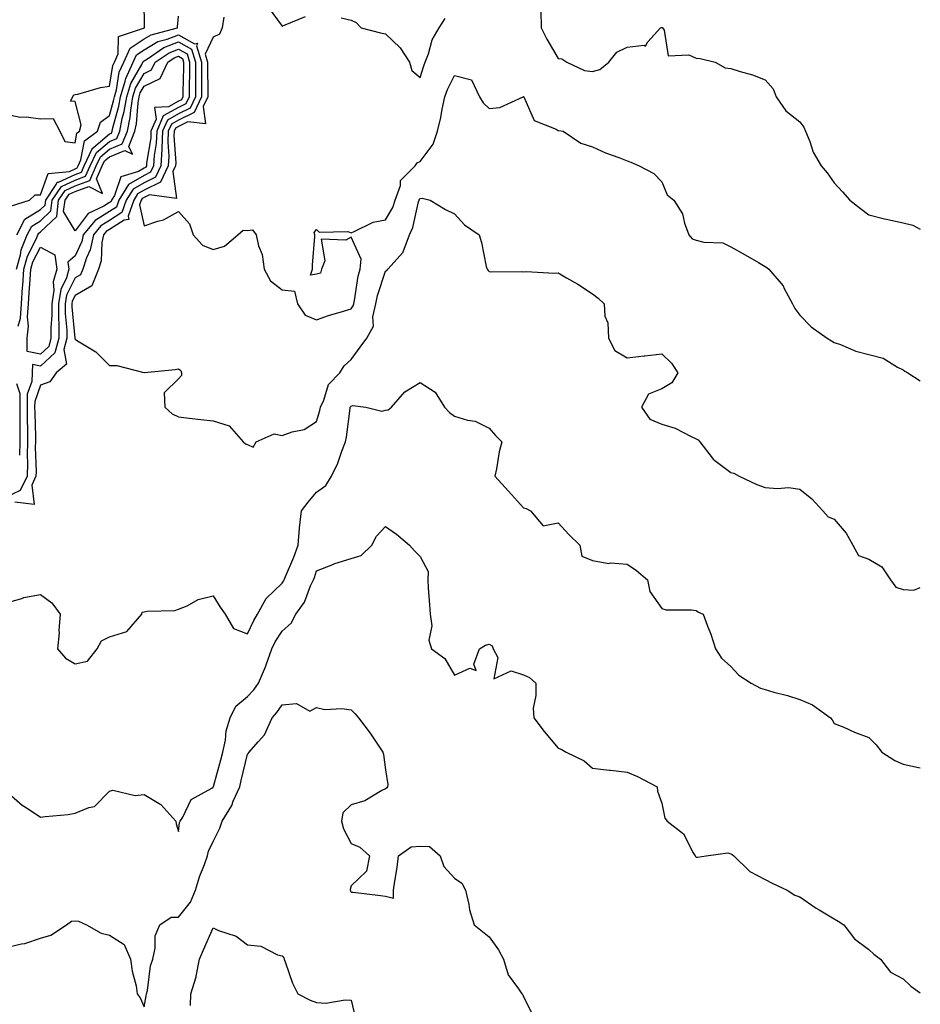
# Model space of a CAD drawing. Units: inches. Extents: x 979043 to 981683, y 7340138 to 7342778.
# Drawn here: x 981422 to 981683, y 7340589 to 7340874 of the extents above; entities that cross this region are included whole.
import ezdxf

# ---------------------------------------------------------------- set-up
doc = ezdxf.new("R2010")
doc.units = ezdxf.units.IN
doc.header["$MEASUREMENT"] = 0
doc.layers.add('Contour_97907340', color=7, linetype='Continuous', true_color=0xaf4583)

msp = doc.modelspace()

# ---------------------------------------------------------------- linework, layer by layer
at = {"layer": 'Contour_97907340'}
for points in [[(981418.05, 7340846.87, 3273), (981422.16, 7340846.03, 3273), (981423.85, 7340846.11, 3273), (981428.05, 7340845.56, 3273), (981431.74, 7340845.61, 3273), (981433.63, 7340841.92, 3273), (981435.07, 7340838.94, 3273), (981438.05, 7340838.55, 3273), (981438.58, 7340841.39, 3273), (981439.32, 7340841.92, 3273), (981439.87, 7340843.74, 3273), (981438.05, 7340850.58, 3273), (981436.77, 7340850.64, 3273), (981437.4, 7340851.92, 3273), (981437.62, 7340852.34, 3273), (981438.05, 7340852.55, 3273), (981438.83, 7340852.7, 3273), (981445.4, 7340854.57, 3273), (981448.05, 7340854.99, 3273), (981449, 7340860.97, 3273), (981449.45, 7340861.92, 3273), (981450.52, 7340864.4, 3273), (981450.61, 7340869.37, 3273), (981457.9, 7340871.77, 3273), (981458.05, 7340871.87, 3273), (981458.08, 7340871.89, 3273), (981458.2, 7340871.92, 3273), (981458.21, 7340872.08, 3273), (981458.05, 7340880.05, 3273)], [(981494.05, 7340877.92, 3273), (981498.05, 7340872.43, 3273), (981498.95, 7340872.81, 3273), (981504.82, 7340875.16, 3273)], [(981419.65, 7340820.32, 3272), (981424.83, 7340821.92, 3272), (981426.47, 7340823.51, 3272), (981428.05, 7340823.54, 3272), (981430.3, 7340829.67, 3272), (981436.41, 7340830.27, 3272), (981438.05, 7340831.05, 3272), (981438.68, 7340831.29, 3272), (981438.97, 7340831.92, 3272), (981439.76, 7340833.62, 3272), (981440.79, 7340839.18, 3272), (981444.59, 7340841.92, 3272), (981445.4, 7340844.57, 3272), (981448.05, 7340846.5, 3272), (981449.24, 7340850.73, 3272), (981449.44, 7340851.92, 3272), (981450.04, 7340853.92, 3272), (981450.86, 7340859.1, 3272), (981452.19, 7340861.92, 3272), (981453.98, 7340866, 3272), (981458.05, 7340868.69, 3272), (981460.07, 7340869.9, 3272), (981467.74, 7340871.92, 3272), (981467.75, 7340872.23, 3272), (981468.05, 7340875.33, 3272)], [(981481.14, 7340875.01, 3272), (981480.73, 7340871.92, 3272), (981479.89, 7340870.08, 3272), (981478.05, 7340869.23, 3272), (981475.74, 7340864.24, 3272), (981476.44, 7340861.92, 3272), (981476.43, 7340860.3, 3272), (981476.53, 7340853.44, 3272), (981476.52, 7340851.92, 3272), (981475.21, 7340849.07, 3272), (981475.9, 7340844.07, 3272), (981470.77, 7340844.64, 3272), (981468.05, 7340843.34, 3272), (981467.14, 7340842.83, 3272), (981466.75, 7340841.92, 3272), (981466.69, 7340840.56, 3272), (981467.22, 7340832.75, 3272), (981467.17, 7340831.92, 3272), (981466.41, 7340830.28, 3272), (981467.48, 7340822.48, 3272), (981459.6, 7340823.47, 3272), (981458.05, 7340822.74, 3272), (981457.53, 7340822.43, 3272), (981457.22, 7340821.92, 3272), (981456.76, 7340820.63, 3272), (981458.05, 7340814.5, 3272), (981462.04, 7340815.91, 3272), (981463.7, 7340816.26, 3272), (981468.05, 7340818.65, 3272), (981471.19, 7340815.06, 3272), (981472.27, 7340811.92, 3272), (981475.02, 7340808.9, 3272), (981478.05, 7340807.63, 3272), (981481.4, 7340808.58, 3272), (981485.26, 7340811.92, 3272), (981486.75, 7340813.21, 3272), (981488.05, 7340813.17, 3272), (981489.51, 7340813.38, 3272), (981490.52, 7340811.92, 3272), (981491.24, 7340808.73, 3272), (981492.31, 7340806.18, 3272), (981492.88, 7340801.92, 3272), (981494.7, 7340798.57, 3272), (981498.05, 7340795.93, 3272), (981501.67, 7340795.54, 3272), (981502.53, 7340791.92, 3272), (981504.76, 7340788.63, 3272), (981508.05, 7340787.25, 3272), (981511.46, 7340788.51, 3272), (981515.88, 7340789.76, 3272), (981518.05, 7340790.46, 3272), (981518.67, 7340791.3, 3272), (981518.82, 7340791.92, 3272), (981519.04, 7340792.91, 3272), (981520.09, 7340799.88, 3272), (981520.64, 7340801.92, 3272), (981520.96, 7340804.83, 3272), (981518.05, 7340811.21, 3272), (981516.53, 7340810.4, 3272), (981509.34, 7340810.64, 3272), (981510.47, 7340804.35, 3272), (981509.47, 7340801.92, 3272), (981509.2, 7340800.76, 3272), (981508.05, 7340800.5, 3272), (981506.31, 7340800.18, 3272), (981506.85, 7340801.92, 3272), (981506.83, 7340803.14, 3272), (981507.52, 7340811.39, 3272), (981507.51, 7340811.92, 3272), (981507.37, 7340812.6, 3272), (981508.05, 7340813.48, 3272), (981508.8, 7340812.67, 3272), (981517.13, 7340812.83, 3272), (981518.05, 7340812.53, 3272), (981518.96, 7340812.83, 3272), (981524.4, 7340815.58, 3272), (981528.05, 7340816.28, 3272), (981530.15, 7340819.82, 3272), (981530.86, 7340821.92, 3272), (981532.32, 7340826.19, 3272), (981532.34, 7340827.63, 3272), (981536.62, 7340831.92, 3272), (981537.2, 7340832.77, 3272), (981538.05, 7340833.15, 3272), (981541.82, 7340838.16, 3272), (981543.06, 7340841.92, 3272), (981544.04, 7340845.93, 3272), (981544.42, 7340848.29, 3272), (981545.2, 7340851.92, 3272), (981545.97, 7340854, 3272), (981548.05, 7340858.05, 3272), (981552.93, 7340856.8, 3272), (981555.23, 7340851.92, 3272), (981556.29, 7340850.16, 3272), (981558.05, 7340848.5, 3272), (981561.19, 7340848.78, 3272), (981567.93, 7340851.92, 3272), (981567.97, 7340852, 3272), (981568.05, 7340851.99, 3272), (981568.07, 7340851.93, 3272), (981568.07, 7340851.92, 3272), (981568.11, 7340851.86, 3272), (981571.14, 7340845.01, 3272), (981577.45, 7340842.51, 3272), (981578.05, 7340842.15, 3272), (981578.27, 7340842.14, 3272), (981579.51, 7340841.92, 3272), (981584.64, 7340838.51, 3272), (981588.05, 7340837.41, 3272), (981591.77, 7340835.64, 3272), (981595.68, 7340834.29, 3272), (981598.05, 7340833.35, 3272), (981599.1, 7340832.97, 3272), (981601.5, 7340831.92, 3272), (981605.8, 7340829.67, 3272), (981608.05, 7340827.27, 3272), (981609.63, 7340823.5, 3272), (981611.53, 7340821.92, 3272), (981614.11, 7340817.99, 3272), (981614.64, 7340815.33, 3272), (981615.9, 7340811.92, 3272), (981616.88, 7340810.75, 3272), (981618.05, 7340810.33, 3272), (981620.22, 7340809.76, 3272), (981625.76, 7340809.63, 3272), (981628.05, 7340808.41, 3272), (981632.27, 7340806.14, 3272), (981636.08, 7340803.89, 3272), (981638.05, 7340802.76, 3272), (981638.54, 7340802.41, 3272), (981639.06, 7340801.92, 3272), (981643.27, 7340797.15, 3272), (981643.59, 7340796.38, 3272), (981645.92, 7340791.92, 3272), (981646.64, 7340790.51, 3272), (981648.05, 7340788.62, 3272), (981651.4, 7340785.27, 3272), (981656.03, 7340781.92, 3272), (981657.29, 7340781.15, 3272), (981658.05, 7340780.73, 3272), (981659.87, 7340780.1, 3272), (981664.34, 7340778.2, 3272), (981668.05, 7340777.21, 3272), (981672.27, 7340776.13, 3272), (981676.4, 7340773.57, 3272), (981678.05, 7340772.8, 3272), (981678.55, 7340772.42, 3272), (981679.43, 7340771.92, 3272), (981683, 7340769.59, 3272)], [(981515.18, 7340874.79, 3273), (981518.05, 7340874.09, 3273), (981519.52, 7340873.4, 3273), (981520.95, 7340871.92, 3273), (981526.57, 7340870.43, 3273), (981528.05, 7340870.21, 3273), (981532.25, 7340866.12, 3273), (981534.93, 7340861.92, 3273), (981535.66, 7340859.53, 3273), (981538.05, 7340857.53, 3273), (981539.09, 7340860.88, 3273), (981539.55, 7340861.92, 3273), (981540.5, 7340864.37, 3273), (981541.55, 7340868.42, 3273), (981543.57, 7340871.92, 3273), (981545.35, 7340874.62, 3273)], [(981573.05, 7340876.92, 3273), (981573.17, 7340871.92, 3273), (981574.79, 7340868.66, 3273), (981578.05, 7340863.04, 3273), (981579.08, 7340862.95, 3273), (981580.57, 7340861.92, 3273), (981585.68, 7340859.54, 3273), (981588.05, 7340859.29, 3273), (981590.15, 7340859.83, 3273), (981592.69, 7340861.92, 3273), (981595.1, 7340864.87, 3273), (981598.05, 7340866.32, 3273), (981602.99, 7340866.87, 3273), (981603.34, 7340866.62, 3273), (981604.01, 7340867.87, 3273), (981607.69, 7340871.92, 3273), (981607.96, 7340872.01, 3273), (981608.05, 7340872.02, 3273), (981608.15, 7340872.01, 3273), (981608.33, 7340871.92, 3273), (981608.73, 7340871.24, 3273), (981609.91, 7340863.78, 3273), (981615.89, 7340864.08, 3273), (981618.05, 7340863.13, 3273), (981619.17, 7340863.05, 3273), (981623.54, 7340861.92, 3273), (981626.41, 7340860.28, 3273), (981628.05, 7340860.1, 3273), (981630.76, 7340859.22, 3273), (981634.4, 7340858.27, 3273), (981638.05, 7340856.81, 3273), (981640.34, 7340854.21, 3273), (981641.22, 7340851.92, 3273), (981644.02, 7340847.89, 3273), (981648.05, 7340844.65, 3273), (981649.21, 7340843.08, 3273), (981649.77, 7340841.92, 3273), (981650.99, 7340838.98, 3273), (981651.97, 7340835.84, 3273), (981654.29, 7340831.92, 3273), (981655.99, 7340829.86, 3273), (981658.05, 7340826.96, 3273), (981660.47, 7340824.34, 3273), (981662.55, 7340821.92, 3273), (981665.65, 7340819.52, 3273), (981668.05, 7340817.71, 3273), (981672.63, 7340816.5, 3273), (981673.61, 7340816.36, 3273), (981678.05, 7340815.39, 3273), (981680.8, 7340814.67, 3273), (981683, 7340813.55, 3273)], [(981421.18, 7340811.92, 3271), (981423.53, 7340816.44, 3271), (981428.05, 7340819.23, 3271), (981429.42, 7340820.55, 3271), (981429.59, 7340821.92, 3271), (981432.61, 7340826.48, 3271), (981432.84, 7340827.13, 3271), (981433.29, 7340827.17, 3271), (981438.05, 7340829.41, 3271), (981439.9, 7340830.08, 3271), (981440.72, 7340831.92, 3271), (981442.98, 7340836.85, 3271), (981443, 7340836.97, 3271), (981443.35, 7340837.22, 3271), (981448.05, 7340841.16, 3271), (981448.59, 7340841.38, 3271), (981448.81, 7340841.92, 3271), (981449, 7340842.87, 3271), (981450.78, 7340849.19, 3271), (981451.22, 7340851.92, 3271), (981452.62, 7340856.49, 3271), (981452.74, 7340857.23, 3271), (981454.94, 7340861.92, 3271), (981455.88, 7340864.08, 3271), (981458.05, 7340865.51, 3271), (981462.05, 7340867.92, 3271), (981464.76, 7340868.62, 3271), (981468.05, 7340869.91, 3271), (981472.69, 7340867.28, 3271), (981473.56, 7340867.43, 3271), (981473.24, 7340866.73, 3271), (981474.71, 7340861.92, 3271), (981474.69, 7340858.56, 3271), (981474.74, 7340855.24, 3271), (981474.71, 7340851.92, 3271), (981472.61, 7340847.35, 3271), (981468.05, 7340845.16, 3271), (981465.97, 7340844.01, 3271), (981465.08, 7340841.92, 3271), (981464.94, 7340838.81, 3271), (981465.22, 7340834.75, 3271), (981465.06, 7340831.92, 3271), (981462.84, 7340827.13, 3271), (981458.05, 7340824.86, 3271), (981456.19, 7340823.78, 3271), (981455.07, 7340821.92, 3271), (981453.4, 7340817.28, 3271), (981453.6, 7340816.37, 3271), (981452.28, 7340816.15, 3271), (981448.05, 7340813.43, 3271), (981447.11, 7340812.86, 3271), (981446.33, 7340811.92, 3271), (981445.86, 7340809.73, 3271), (981445.61, 7340804.37, 3271), (981444.81, 7340801.92, 3271), (981442.87, 7340797.09, 3271), (981438.05, 7340794.35, 3271), (981437.25, 7340792.72, 3271), (981437.13, 7340791.92, 3271), (981437.13, 7340791, 3271), (981438.02, 7340781.95, 3271), (981438.02, 7340781.92, 3271), (981438.01, 7340781.88, 3271), (981438.05, 7340781.67, 3271), (981438.8, 7340781.17, 3271), (981444.11, 7340777.99, 3271), (981448.05, 7340774.01, 3271), (981450.12, 7340773.99, 3271), (981457.97, 7340772, 3271), (981458.05, 7340772, 3271), (981458.14, 7340772.01, 3271), (981467.05, 7340772.92, 3271), (981468.05, 7340773.06, 3271), (981468.69, 7340772.56, 3271), (981468.94, 7340771.92, 3271), (981468.86, 7340771.11, 3271), (981468.05, 7340770.14, 3271), (981463.84, 7340766.13, 3271), (981464.09, 7340761.92, 3271), (981466.15, 7340760.02, 3271), (981468.05, 7340759.19, 3271), (981471.16, 7340758.81, 3271), (981474.51, 7340758.38, 3271), (981478.05, 7340757.96, 3271), (981482.69, 7340756.56, 3271), (981486.73, 7340751.92, 3271), (981487.46, 7340751.34, 3271), (981488.05, 7340751.11, 3271), (981489.63, 7340750.34, 3271), (981490.53, 7340751.92, 3271), (981495.78, 7340754.19, 3271), (981498.05, 7340753.77, 3271), (981500.97, 7340754.84, 3271), (981504.45, 7340755.52, 3271), (981508.05, 7340757.79, 3271), (981508.97, 7340761, 3271), (981509.14, 7340761.92, 3271), (981510.13, 7340764, 3271), (981511.47, 7340768.5, 3271), (981514.78, 7340771.92, 3271), (981516.04, 7340773.93, 3271), (981518.05, 7340775.8, 3271), (981520.67, 7340779.31, 3271), (981522.63, 7340781.92, 3271), (981524.58, 7340785.39, 3271), (981524.31, 7340788.18, 3271), (981525.17, 7340791.92, 3271), (981525.69, 7340794.28, 3271), (981528.05, 7340801.41, 3271), (981528.36, 7340801.61, 3271), (981528.66, 7340801.92, 3271), (981533.1, 7340806.87, 3271), (981533.12, 7340806.99, 3271), (981534.93, 7340811.92, 3271), (981535.97, 7340814, 3271), (981537.55, 7340821.43, 3271), (981537.73, 7340821.92, 3271), (981537.81, 7340822.16, 3271), (981538.05, 7340822.41, 3271), (981538.65, 7340822.52, 3271), (981540.96, 7340821.92, 3271), (981545.41, 7340819.29, 3271), (981548.05, 7340817.96, 3271), (981550.92, 7340814.8, 3271), (981555.15, 7340811.92, 3271), (981555.83, 7340809.7, 3271), (981557.23, 7340802.75, 3271), (981557.44, 7340801.92, 3271), (981557.73, 7340801.6, 3271), (981558.05, 7340801.27, 3271), (981558.83, 7340801.14, 3271), (981567.44, 7340801.32, 3271), (981568.05, 7340801.17, 3271), (981568.74, 7340801.23, 3271), (981576.96, 7340800.83, 3271), (981578.05, 7340800.9, 3271), (981580.51, 7340799.46, 3271), (981583.77, 7340797.64, 3271), (981588.05, 7340794.8, 3271), (981589.64, 7340793.51, 3271), (981591.36, 7340791.92, 3271), (981591.6, 7340788.37, 3271), (981592.49, 7340786.36, 3271), (981592.61, 7340781.92, 3271), (981594.48, 7340778.35, 3271), (981598.05, 7340776.29, 3271), (981602.94, 7340776.81, 3271), (981603.14, 7340776.83, 3271), (981608.05, 7340777.37, 3271), (981610.88, 7340774.75, 3271), (981612.74, 7340771.92, 3271), (981611, 7340768.97, 3271), (981608.05, 7340767.29, 3271), (981604.26, 7340765.71, 3271), (981602.24, 7340761.92, 3271), (981604.6, 7340758.48, 3271), (981608.05, 7340756.99, 3271), (981611.97, 7340755.84, 3271), (981616.56, 7340753.42, 3271), (981618.05, 7340752.78, 3271), (981618.66, 7340752.53, 3271), (981619.1, 7340751.92, 3271), (981622.67, 7340747.3, 3271), (981622.98, 7340746.85, 3271), (981623.43, 7340746.54, 3271), (981628.05, 7340742.98, 3271), (981628.93, 7340742.8, 3271), (981630.51, 7340741.92, 3271), (981635.65, 7340739.52, 3271), (981638.05, 7340738.7, 3271), (981641.6, 7340738.37, 3271), (981644.85, 7340738.71, 3271), (981648.05, 7340738.23, 3271), (981651.56, 7340735.43, 3271), (981654.74, 7340731.92, 3271), (981656.34, 7340730.21, 3271), (981658.05, 7340729.45, 3271), (981661.55, 7340725.42, 3271), (981663.42, 7340721.92, 3271), (981665.1, 7340718.97, 3271), (981668.05, 7340717.88, 3271), (981671.82, 7340715.68, 3271), (981674.33, 7340711.92, 3271), (981675.91, 7340709.78, 3271), (981678.05, 7340709.06, 3271), (981681.09, 7340708.88, 3271), (981683, 7340709.69, 3271)], [(981421.1, 7340801.92, 3270), (981422.26, 7340806.13, 3270), (981422.45, 7340807.52, 3270), (981424.22, 7340811.92, 3270), (981425.53, 7340814.43, 3270), (981428.05, 7340815.99, 3270), (981431.08, 7340818.89, 3270), (981431.45, 7340821.92, 3270), (981434.08, 7340825.89, 3270), (981438.05, 7340827.77, 3270), (981441.1, 7340828.87, 3270), (981442.46, 7340831.92, 3270), (981444.22, 7340835.75, 3270), (981448.05, 7340838.96, 3270), (981450.16, 7340839.81, 3270), (981451.01, 7340841.92, 3270), (981451.75, 7340845.62, 3270), (981452.32, 7340847.65, 3270), (981453.01, 7340851.92, 3270), (981454.19, 7340855.78, 3270), (981457.37, 7340861.24, 3270), (981457.69, 7340861.92, 3270), (981457.8, 7340862.17, 3270), (981458.05, 7340862.34, 3270), (981459.09, 7340862.96, 3270), (981463.79, 7340866.17, 3270), (981468.05, 7340867.84, 3270), (981471.83, 7340865.69, 3270), (981472.98, 7340861.92, 3270), (981472.95, 7340857.02, 3270), (981472.94, 7340856.82, 3270), (981472.91, 7340851.92, 3270), (981471.38, 7340848.59, 3270), (981468.05, 7340846.99, 3270), (981464.8, 7340845.18, 3270), (981463.4, 7340841.92, 3270), (981463.2, 7340837.06, 3270), (981463.22, 7340836.76, 3270), (981462.94, 7340831.92, 3270), (981461.39, 7340828.58, 3270), (981458.05, 7340826.99, 3270), (981454.86, 7340825.11, 3270), (981452.91, 7340821.92, 3270), (981451.63, 7340818.34, 3270), (981448.05, 7340816.04, 3270), (981445.49, 7340814.48, 3270), (981443.36, 7340811.92, 3270), (981442.42, 7340807.54, 3270), (981441.33, 7340805.21, 3270), (981440.27, 7340801.92, 3270), (981439.63, 7340800.34, 3270), (981438.05, 7340799.44, 3270), (981435.58, 7340794.39, 3270), (981435.2, 7340791.92, 3270), (981435.22, 7340789.09, 3270), (981435.69, 7340784.28, 3270), (981435.71, 7340781.92, 3270), (981434.82, 7340778.69, 3270), (981435.59, 7340774.38, 3270), (981432.62, 7340771.92, 3270), (981430.7, 7340769.27, 3270), (981428.05, 7340768.3, 3270), (981426.36, 7340763.61, 3270), (981426.33, 7340761.92, 3270), (981426.35, 7340760.22, 3270), (981426.55, 7340753.42, 3270), (981426.56, 7340751.92, 3270), (981426.51, 7340750.38, 3270), (981426.75, 7340743.21, 3270), (981426.71, 7340741.92, 3270), (981425.52, 7340739.39, 3270), (981426.21, 7340733.76, 3270), (981420.59, 7340734.46, 3270)], [(981421.59, 7340785.46, 3269), (981422.25, 7340787.73, 3269), (981422.58, 7340791.92, 3269), (981422.86, 7340796.73, 3269), (981422.88, 7340797.09, 3269), (981423.18, 7340801.92, 3269), (981424.23, 7340805.74, 3269), (981426.74, 7340810.61, 3269), (981427.27, 7340811.92, 3269), (981427.53, 7340812.43, 3269), (981428.05, 7340812.75, 3269), (981432.73, 7340817.24, 3269), (981433.29, 7340821.92, 3269), (981435.19, 7340824.78, 3269), (981438.05, 7340826.12, 3269), (981442.3, 7340827.67, 3269), (981444.21, 7340831.92, 3269), (981445.41, 7340834.55, 3269), (981448.05, 7340836.76, 3269), (981451.73, 7340838.24, 3269), (981453.22, 7340841.92, 3269), (981454.02, 7340845.95, 3269), (981454.17, 7340848.04, 3269), (981454.8, 7340851.92, 3269), (981455.56, 7340854.41, 3269), (981458.05, 7340858.69, 3269), (981460.23, 7340859.74, 3269), (981461.24, 7340861.92, 3269), (981465.29, 7340864.68, 3269), (981468.05, 7340865.76, 3269), (981470.5, 7340864.37, 3269), (981471.25, 7340861.92, 3269), (981471.23, 7340858.74, 3269), (981471.14, 7340855, 3269), (981471.12, 7340851.92, 3269), (981470.15, 7340849.83, 3269), (981468.05, 7340848.81, 3269), (981463.62, 7340846.35, 3269), (981461.73, 7340841.92, 3269), (981461.58, 7340838.39, 3269), (981461, 7340834.86, 3269), (981460.83, 7340831.92, 3269), (981459.95, 7340830.02, 3269), (981458.05, 7340829.12, 3269), (981453.52, 7340826.46, 3269), (981450.76, 7340821.92, 3269), (981450.04, 7340819.93, 3269), (981448.05, 7340818.65, 3269), (981443.87, 7340816.1, 3269), (981440.39, 7340811.92, 3269), (981439.98, 7340809.99, 3269), (981438.05, 7340805.86, 3269), (981435.97, 7340804, 3269), (981436.25, 7340801.92, 3269), (981435.56, 7340799.42, 3269), (981433.91, 7340796.06, 3269), (981433.27, 7340791.92, 3269), (981433.3, 7340787.17, 3269), (981433.35, 7340786.61, 3269), (981433.39, 7340781.92, 3269), (981432.24, 7340777.73, 3269), (981428.05, 7340773.84, 3269), (981425.68, 7340774.3, 3269), (981425.63, 7340771.92, 3269), (981425.55, 7340769.42, 3269), (981424.22, 7340765.74, 3269), (981424.17, 7340761.92, 3269), (981424.2, 7340758.07, 3269), (981424.27, 7340755.7, 3269), (981424.3, 7340751.92, 3269), (981424.18, 7340748.05, 3269), (981424.26, 7340745.71, 3269), (981424.13, 7340741.92, 3269), (981422.18, 7340737.79, 3269), (981418.05, 7340735.84, 3269)], [(981418.05, 7340705.26, 3270), (981422.67, 7340706.53, 3270), (981423.2, 7340706.77, 3270), (981428.05, 7340707.62, 3270), (981431.34, 7340705.22, 3270), (981433.77, 7340701.92, 3270), (981433.39, 7340697.26, 3270), (981433.42, 7340696.55, 3270), (981432.93, 7340691.92, 3270), (981435.29, 7340689.16, 3270), (981438.05, 7340687.54, 3270), (981441.62, 7340688.35, 3270), (981444.47, 7340691.92, 3270), (981445.72, 7340694.25, 3270), (981448.05, 7340695.41, 3270), (981453.03, 7340696.94, 3270), (981457.38, 7340701.92, 3270), (981457.48, 7340702.49, 3270), (981458.05, 7340702.66, 3270), (981458.97, 7340702.84, 3270), (981466.95, 7340703.02, 3270), (981468.05, 7340703.36, 3270), (981470.51, 7340704.38, 3270), (981473.76, 7340706.2, 3270), (981478.05, 7340707.27, 3270), (981480.14, 7340704.01, 3270), (981481.55, 7340701.92, 3270), (981483.96, 7340697.83, 3270), (981488.05, 7340696.21, 3270), (981489.84, 7340700.13, 3270), (981490.93, 7340701.92, 3270), (981493.45, 7340706.52, 3270), (981498.05, 7340710.98, 3270), (981498.45, 7340711.52, 3270), (981498.65, 7340711.92, 3270), (981499.05, 7340712.91, 3270), (981501.45, 7340718.52, 3270), (981502.7, 7340721.92, 3270), (981503.09, 7340726.88, 3270), (981503.12, 7340726.99, 3270), (981503.67, 7340731.92, 3270), (981505.57, 7340734.41, 3270), (981508.05, 7340737.31, 3270), (981510.71, 7340739.26, 3270), (981512.33, 7340741.92, 3270), (981514.2, 7340745.77, 3270), (981515.33, 7340749.2, 3270), (981516.4, 7340751.92, 3270), (981516.7, 7340753.27, 3270), (981517.73, 7340761.6, 3270), (981517.8, 7340761.92, 3270), (981517.87, 7340762.1, 3270), (981518.05, 7340762.27, 3270), (981518.59, 7340762.46, 3270), (981522.35, 7340761.92, 3270), (981526.96, 7340760.83, 3270), (981528.05, 7340761.05, 3270), (981528.75, 7340761.22, 3270), (981529.74, 7340761.92, 3270), (981533.58, 7340766.39, 3270), (981538.05, 7340769.06, 3270), (981542.39, 7340766.26, 3270), (981545.13, 7340761.92, 3270), (981546.55, 7340760.42, 3270), (981548.05, 7340759.33, 3270), (981551.77, 7340758.2, 3270), (981554.02, 7340757.89, 3270), (981558.05, 7340755.91, 3270), (981559.86, 7340753.73, 3270), (981561.74, 7340751.92, 3270), (981560.91, 7340749.05, 3270), (981560.21, 7340744.08, 3270), (981559.72, 7340741.92, 3270), (981563.7, 7340737.58, 3270), (981568.05, 7340732.74, 3270), (981568.76, 7340732.63, 3270), (981570.04, 7340731.92, 3270), (981573.66, 7340727.53, 3270), (981578.05, 7340728.43, 3270), (981581.15, 7340725.02, 3270), (981584.36, 7340721.92, 3270), (981584.92, 7340718.78, 3270), (981588.05, 7340717.5, 3270), (981592.78, 7340716.65, 3270), (981593.18, 7340716.79, 3270), (981598.05, 7340716.46, 3270), (981600.78, 7340714.65, 3270), (981603.94, 7340711.92, 3270), (981604.62, 7340708.49, 3270), (981608.05, 7340703.58, 3270), (981609.35, 7340703.22, 3270), (981616.71, 7340703.25, 3270), (981618.05, 7340703.02, 3270), (981618.71, 7340702.58, 3270), (981620.08, 7340701.92, 3270), (981621.24, 7340698.73, 3270), (981622.3, 7340696.17, 3270), (981623.61, 7340691.92, 3270), (981625.37, 7340689.24, 3270), (981628.05, 7340686.79, 3270), (981630.43, 7340684.3, 3270), (981634.03, 7340681.92, 3270), (981636.65, 7340680.52, 3270), (981638.05, 7340680.13, 3270), (981640.59, 7340679.38, 3270), (981644.51, 7340678.38, 3270), (981648.05, 7340677.2, 3270), (981651.8, 7340675.67, 3270), (981656.98, 7340671.92, 3270), (981657.42, 7340671.3, 3270), (981658.05, 7340670.31, 3270), (981660.8, 7340669.17, 3270), (981663.92, 7340667.78, 3270), (981668.05, 7340666.19, 3270), (981670.2, 7340664.06, 3270), (981671.82, 7340661.92, 3270), (981675.63, 7340659.5, 3270), (981678.05, 7340658.52, 3270), (981682.46, 7340657.51, 3270), (981683, 7340657.43, 3270)], [(981421.13, 7340768.84, 3268), (981422.06, 7340765.93, 3268), (981422.01, 7340761.92, 3268), (981422.03, 7340757.94, 3268), (981422.01, 7340755.88, 3268), (981422.04, 7340751.92, 3268), (981421.93, 7340748.05, 3268)], [(981418.05, 7340650.67, 3269), (981422.73, 7340646.6, 3269), (981424.47, 7340645.5, 3269), (981428.05, 7340643.1, 3269), (981429.42, 7340643.29, 3269), (981436.04, 7340643.93, 3269), (981438.05, 7340644.24, 3269), (981442.07, 7340645.94, 3269), (981443.72, 7340646.25, 3269), (981448.05, 7340650.67, 3269), (981448.99, 7340650.98, 3269), (981455.52, 7340649.39, 3269), (981458.05, 7340649.72, 3269), (981462.88, 7340646.75, 3269), (981467.23, 7340641.92, 3269), (981467.32, 7340641.19, 3269), (981468.05, 7340638.98, 3269), (981468.36, 7340641.6, 3269), (981468.48, 7340641.92, 3269), (981469.26, 7340643.14, 3269), (981471.71, 7340648.26, 3269), (981477.66, 7340651.53, 3269), (981478.05, 7340651.8, 3269), (981478.1, 7340651.87, 3269), (981478.12, 7340651.92, 3269), (981478.14, 7340652.01, 3269), (981480.28, 7340659.69, 3269), (981480.84, 7340661.92, 3269), (981481.61, 7340665.48, 3269), (981481.83, 7340668.14, 3269), (981483, 7340671.92, 3269), (981484.67, 7340675.29, 3269), (981488.05, 7340678.09, 3269), (981489.9, 7340680.07, 3269), (981491.19, 7340681.92, 3269), (981493.24, 7340686.73, 3269), (981493.39, 7340687.26, 3269), (981495.03, 7340691.92, 3269), (981496.05, 7340693.93, 3269), (981498.05, 7340697.04, 3269), (981500.65, 7340699.32, 3269), (981502.06, 7340701.92, 3269), (981504.51, 7340705.46, 3269), (981506.31, 7340710.18, 3269), (981507.14, 7340711.92, 3269), (981507.41, 7340712.57, 3269), (981508.05, 7340714.48, 3269), (981512.26, 7340716.13, 3269), (981513.34, 7340716.63, 3269), (981518.05, 7340718.13, 3269), (981520.96, 7340719.01, 3269), (981524.03, 7340721.92, 3269), (981525.44, 7340724.53, 3269), (981528.05, 7340727.41, 3269), (981531.23, 7340725.11, 3269), (981534.97, 7340721.92, 3269), (981536.46, 7340720.33, 3269), (981538.05, 7340718.72, 3269), (981540.42, 7340714.29, 3269), (981540.25, 7340711.92, 3269), (981540.41, 7340709.56, 3269), (981540.8, 7340704.67, 3269), (981540.99, 7340701.92, 3269), (981541.45, 7340698.53, 3269), (981540.54, 7340694.41, 3269), (981541.32, 7340691.92, 3269), (981545.25, 7340689.12, 3269), (981548.05, 7340684.29, 3269), (981552.42, 7340686.29, 3269), (981554.33, 7340685.64, 3269), (981553.58, 7340687.44, 3269), (981555.29, 7340691.92, 3269), (981556.98, 7340692.99, 3269), (981558.05, 7340693.24, 3269), (981558.89, 7340692.76, 3269), (981559.21, 7340691.92, 3269), (981560.61, 7340689.36, 3269), (981559.37, 7340683.23, 3269), (981564.45, 7340685.52, 3269), (981568.05, 7340684.36, 3269), (981569.7, 7340683.57, 3269), (981571.55, 7340681.92, 3269), (981571.63, 7340678.34, 3269), (981570.85, 7340674.72, 3269), (981570.96, 7340671.92, 3269), (981574.04, 7340667.91, 3269), (981578.05, 7340663.15, 3269), (981578.92, 7340662.79, 3269), (981580.35, 7340661.92, 3269), (981585.56, 7340659.43, 3269), (981588.05, 7340657.3, 3269), (981592.88, 7340656.76, 3269), (981593.24, 7340656.73, 3269), (981598.05, 7340656.21, 3269), (981601.08, 7340654.95, 3269), (981606.78, 7340651.92, 3269), (981606.82, 7340650.69, 3269), (981608.05, 7340647.15, 3269), (981608.94, 7340642.81, 3269), (981609.69, 7340641.92, 3269), (981614.41, 7340638.27, 3269), (981617.2, 7340632.76, 3269), (981617.74, 7340631.92, 3269), (981617.85, 7340631.72, 3269), (981618.05, 7340631.51, 3269), (981618.46, 7340631.51, 3269), (981620.98, 7340631.92, 3269), (981627.23, 7340632.74, 3269), (981628.05, 7340632.53, 3269), (981628.46, 7340632.34, 3269), (981629.01, 7340631.92, 3269), (981633.56, 7340627.42, 3269), (981638.05, 7340625.04, 3269), (981640.08, 7340623.96, 3269), (981644.38, 7340621.92, 3269), (981646.68, 7340620.55, 3269), (981648.05, 7340620.07, 3269), (981652.86, 7340616.73, 3269), (981653.7, 7340616.27, 3269), (981658.05, 7340613.69, 3269), (981659.15, 7340613.02, 3269), (981660.86, 7340611.92, 3269), (981663.96, 7340607.83, 3269), (981668.05, 7340604.76, 3269), (981669.51, 7340603.37, 3269), (981671.43, 7340601.92, 3269), (981674.35, 7340598.21, 3269), (981678.05, 7340596.26, 3269), (981680.24, 7340594.1, 3269), (981683, 7340592.25, 3269)], [(981418.05, 7340605.38, 3268), (981422.52, 7340606.39, 3268), (981423.51, 7340606.46, 3268), (981428.05, 7340608.03, 3268), (981431.06, 7340608.91, 3268), (981435.54, 7340611.92, 3268), (981437.03, 7340612.94, 3268), (981438.05, 7340613.05, 3268), (981439.09, 7340612.96, 3268), (981441.33, 7340611.92, 3268), (981445.64, 7340609.51, 3268), (981448.05, 7340608.88, 3268), (981452.32, 7340606.19, 3268), (981454.16, 7340601.92, 3268), (981454.57, 7340598.45, 3268), (981455.73, 7340594.25, 3268), (981456.09, 7340591.92, 3268), (981456.89, 7340590.76, 3268), (981458.05, 7340588.19, 3268), (981458.67, 7340591.3, 3268), (981458.77, 7340591.92, 3268), (981459.01, 7340592.87, 3268), (981459.95, 7340600.02, 3268), (981460.55, 7340601.92, 3268), (981461.29, 7340605.16, 3268), (981461.24, 7340608.73, 3268), (981462.63, 7340611.92, 3268), (981465.88, 7340614.09, 3268), (981468.05, 7340614.14, 3268), (981471.52, 7340618.46, 3268), (981473, 7340621.92, 3268), (981474.11, 7340625.86, 3268), (981475.54, 7340629.41, 3268), (981476.39, 7340631.92, 3268), (981476.72, 7340633.25, 3268), (981478.05, 7340636.09, 3268), (981479.99, 7340639.98, 3268), (981480.69, 7340641.92, 3268), (981483.46, 7340646.51, 3268), (981483.92, 7340647.79, 3268), (981485.76, 7340651.92, 3268), (981486.23, 7340653.73, 3268), (981488.05, 7340661.4, 3268), (981488.31, 7340661.66, 3268), (981488.48, 7340661.92, 3268), (981491.07, 7340664.94, 3268), (981492.95, 7340667.02, 3268), (981495.16, 7340671.92, 3268), (981496.55, 7340673.42, 3268), (981498.05, 7340675.7, 3268), (981502.2, 7340676.07, 3268), (981506.13, 7340673.85, 3268), (981508.05, 7340674.89, 3268), (981510.43, 7340674.3, 3268), (981515.33, 7340674.64, 3268), (981518.05, 7340674.23, 3268), (981519.22, 7340673.09, 3268), (981520.23, 7340671.92, 3268), (981523.61, 7340667.48, 3268), (981525.69, 7340664.28, 3268), (981527.27, 7340661.92, 3268), (981527.39, 7340661.26, 3268), (981528.05, 7340656.88, 3268), (981528.7, 7340652.58, 3268), (981528.61, 7340651.92, 3268), (981528.36, 7340651.6, 3268), (981528.05, 7340651.35, 3268), (981526.95, 7340650.81, 3268), (981522.07, 7340647.9, 3268), (981518.05, 7340646.65, 3268), (981515.63, 7340644.34, 3268), (981515.22, 7340641.92, 3268), (981515.84, 7340639.72, 3268), (981518.05, 7340635.46, 3268), (981520.54, 7340634.41, 3268), (981523.39, 7340631.92, 3268), (981522.48, 7340627.49, 3268), (981518.05, 7340623.19, 3268), (981517.81, 7340622.16, 3268), (981517.77, 7340621.92, 3268), (981517.87, 7340621.74, 3268), (981518.05, 7340621.41, 3268), (981518.63, 7340621.34, 3268), (981526.53, 7340620.39, 3268), (981528.05, 7340620.23, 3268), (981530.34, 7340619.63, 3268), (981530.38, 7340621.92, 3268), (981530.73, 7340624.59, 3268), (981531.4, 7340628.57, 3268), (981531.79, 7340631.92, 3268), (981535.49, 7340634.48, 3268), (981538.05, 7340634.69, 3268), (981540.74, 7340634.61, 3268), (981543.85, 7340631.92, 3268), (981544.95, 7340628.82, 3268), (981548.05, 7340625.48, 3268), (981550.12, 7340624, 3268), (981551.16, 7340621.92, 3268), (981552.16, 7340617.81, 3268), (981552.37, 7340616.24, 3268), (981553.74, 7340611.92, 3268), (981556.1, 7340609.97, 3268), (981558.05, 7340608.43, 3268), (981560.81, 7340604.69, 3268), (981562.24, 7340601.92, 3268), (981563.57, 7340597.43, 3268), (981566.6, 7340593.36, 3268), (981567.49, 7340591.92, 3268), (981567.77, 7340591.64, 3268), (981568.05, 7340591.07, 3268), (981571.11, 7340584.97, 3268)], [(981471.48, 7340588.5, 3267), (981471.65, 7340591.92, 3267), (981473.17, 7340596.8, 3267), (981473.18, 7340597.05, 3267), (981474.15, 7340601.92, 3267), (981475.26, 7340604.71, 3267), (981478.05, 7340611.06, 3267), (981479.66, 7340610.31, 3267), (981484.77, 7340608.64, 3267), (981488.05, 7340606.12, 3267), (981491.88, 7340605.74, 3267), (981496.72, 7340603.25, 3267), (981498.05, 7340602.96, 3267), (981498.51, 7340602.37, 3267), (981498.67, 7340601.92, 3267), (981499.08, 7340600.89, 3267), (981501.1, 7340594.97, 3267), (981502.6, 7340591.92, 3267), (981506.18, 7340590.05, 3267), (981508.05, 7340589.36, 3267), (981510.76, 7340589.21, 3267), (981516.32, 7340590.2, 3267), (981518.05, 7340590.04, 3267), (981519.6, 7340583.47, 3267)]]:
    msp.add_polyline3d(points, dxfattribs=at)
for points in [[(981448.05, 7340821.26, 3268), (981446.35, 7340820.23, 3268), (981441.85, 7340818.12, 3268), (981438.05, 7340813.11, 3268), (981434.75, 7340818.62, 3268), (981435.15, 7340821.92, 3268), (981436.31, 7340823.66, 3268), (981438.05, 7340824.48, 3268), (981442.07, 7340825.95, 3268), (981446.04, 7340823.93, 3268), (981444.24, 7340828.12, 3268), (981445.95, 7340831.92, 3268), (981446.61, 7340833.36, 3268), (981448.05, 7340834.56, 3268), (981452.47, 7340836.34, 3268), (981454.71, 7340835.26, 3268), (981453.63, 7340837.5, 3268), (981455.41, 7340841.92, 3268), (981455.85, 7340844.12, 3268), (981456.3, 7340850.18, 3268), (981456.59, 7340851.92, 3268), (981456.93, 7340853.04, 3268), (981458.05, 7340854.97, 3268), (981462.74, 7340857.23, 3268), (981464.92, 7340861.92, 3268), (981466.78, 7340863.19, 3268), (981468.05, 7340863.69, 3268), (981469.18, 7340863.05, 3268), (981469.52, 7340861.92, 3268), (981469.51, 7340860.46, 3268), (981469.32, 7340853.19, 3268), (981469.31, 7340851.92, 3268), (981468.91, 7340851.06, 3268), (981468.05, 7340850.64, 3268), (981465.17, 7340849.04, 3268), (981461.12, 7340848.85, 3268), (981461.55, 7340845.42, 3268), (981460.05, 7340841.92, 3268), (981459.97, 7340840, 3268), (981458.75, 7340832.63, 3268), (981458.71, 7340831.92, 3268), (981458.51, 7340831.46, 3268), (981458.05, 7340831.25, 3268), (981456.42, 7340830.29, 3268), (981451.29, 7340828.68, 3268), (981449.45, 7340823.32, 3268), (981448.6, 7340821.92, 3268), (981448.45, 7340821.51, 3268)], [(981428.05, 7340777.34, 3268), (981424.2, 7340778.08, 3268), (981424.15, 7340781.92, 3268), (981424.56, 7340785.4, 3268), (981424.3, 7340788.17, 3268), (981424.6, 7340791.92, 3268), (981424.79, 7340795.18, 3268), (981425.07, 7340798.95, 3268), (981425.26, 7340801.92, 3268), (981425.86, 7340804.11, 3268), (981428.05, 7340808.36, 3268), (981432.18, 7340806.06, 3268), (981432.75, 7340801.92, 3268), (981431.72, 7340798.25, 3268), (981431.95, 7340795.82, 3268), (981431.35, 7340791.92, 3268), (981431.37, 7340788.6, 3268), (981431.06, 7340784.92, 3268), (981431.08, 7340781.92, 3268), (981430.42, 7340779.55, 3268)]]:
    msp.add_polyline3d(points, close=True, dxfattribs=at)

doc.saveas('drawing.dxf')
